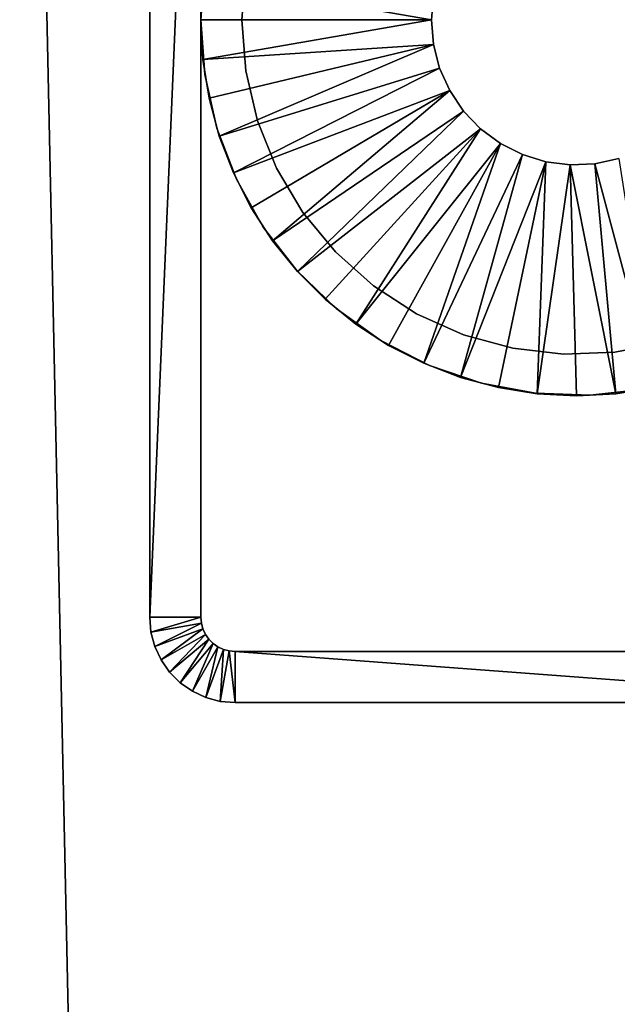
# Model space of a CAD drawing. Extents: x 0 to 608, y 0 to 1672.
# Drawn here: x 572 to 589, y 1513 to 1542 of the extents above; entities that cross this region are included whole.
import ezdxf

# ---------------------------------------------------------------- set-up
doc = ezdxf.new("R2010")
doc.units = 0
doc.header["$MEASUREMENT"] = 0

msp = doc.modelspace()

# ---------------------------------------------------------------- linework, layer by layer
for points in [[(605.5, 7.499993, 94.999969), (605.5, 1669.5, 94.999969), (570.499939, 42.499958, 94.999969)], [(570.499939, 42.499958, 94.999969), (605.5, 1669.5, 94.999969), (570.499939, 1634.5, 94.999969)], [(605.5, 7.499993, 65), (570.499939, 1634.5, 65), (605.5, 1669.5, 65)], [(570.499939, 42.499958, 65), (570.499939, 1634.5, 65), (605.5, 7.499993, 65)], [(576.999939, 1524.5), (575.499939, 1524.5), (576.999939, 1559.5)], [(576.999939, 1559.5), (575.499939, 1524.5), (575.499939, 1559.5)], [(575.499939, 1559.5), (575.499939, 1524.5), (575.499939, 1559.5, 60.000004)], [(575.499939, 1559.5, 60.000004), (575.499939, 1524.5), (575.499939, 1524.5, 60.000004)], [(576.999939, 1524.5), (576.999939, 1559.5), (576.999939, 1524.5, 60.000004)], [(576.999939, 1524.5, 60.000004), (576.999939, 1559.5), (576.999939, 1559.5, 60.000004)], [(577.117188, 1543.601563, 60.000004), (577.117188, 1543.601563, 6.999969), (576.999939, 1542, 6.999969)], [(577.117188, 1543.601563, 60.000004), (576.999939, 1542, 6.999969), (576.999939, 1542, 60.000004)], [(578.200012, 1542, 60.000004), (578.200012, 1542, 6.999969), (578.314819, 1543.49585, 6.999969)], [(578.200012, 1542, 60.000004), (578.314819, 1543.49585, 6.999969), (578.314819, 1543.49585, 60.000004)], [(583.75, 1542, 4.999995), (576.999939, 1542.01001, 4.999995), (577.060242, 1543.159668, 4.999995)], [(583.75, 1542, 4.999995), (577.060242, 1543.159668, 4.999995), (583.811096, 1542.71814, 4.999995)], [(583.75, 1542, 6.999969), (583.75, 1542, 4.999995), (583.811096, 1542.71814, 4.999995)], [(583.75, 1542, 6.999969), (583.811096, 1542.71814, 4.999995), (583.811096, 1542.71814, 6.999969)], [(576.999939, 1541.98999, 4.999995), (576.999939, 1542.01001, 4.999995), (583.75, 1542, 4.999995)], [(576.999939, 1541.98999, 4.999995), (583.75, 1542, 4.999995), (577.060242, 1540.840088, 4.999995)], [(576.999939, 1542, 60.000004), (576.999939, 1542, 6.999969), (577.117188, 1540.398315, 6.999969)], [(576.999939, 1542, 60.000004), (577.117188, 1540.398315, 6.999969), (577.117188, 1540.398315, 60.000004)], [(576.999939, 1541.98999, 6.999969), (576.999939, 1541.98999, 4.999995), (577.060242, 1540.840088, 4.999995)], [(576.999939, 1541.98999, 6.999969), (577.060242, 1540.840088, 4.999995), (577.060242, 1540.840088, 6.999969)], [(577.060242, 1540.840088, 4.999995), (583.75, 1542, 4.999995), (583.811096, 1541.281738, 4.999995)], [(578.314819, 1540.504028, 60.000004), (578.314819, 1540.504028, 6.999969), (578.200012, 1542, 6.999969)], [(578.314819, 1540.504028, 60.000004), (578.200012, 1542, 6.999969), (578.200012, 1542, 60.000004)], [(583.811096, 1541.281738, 6.999969), (583.75, 1542, 4.999995), (583.75, 1542, 6.999969)], [(583.811096, 1541.281738, 6.999969), (583.811096, 1541.281738, 4.999995), (583.75, 1542, 4.999995)], [(577.060242, 1540.840088, 4.999995), (583.811096, 1541.281738, 4.999995), (577.240356, 1539.702881, 4.999995)], [(577.240356, 1539.702881, 4.999995), (583.811096, 1541.281738, 4.999995), (577.538391, 1538.59082, 4.999995)], [(583.992798, 1540.584106, 4.999995), (577.538391, 1538.59082, 4.999995), (583.811096, 1541.281738, 4.999995)], [(583.992798, 1540.584106, 6.999969), (583.992798, 1540.584106, 4.999995), (583.811096, 1541.281738, 4.999995)], [(583.992798, 1540.584106, 6.999969), (583.811096, 1541.281738, 4.999995), (583.811096, 1541.281738, 6.999969)], [(577.060242, 1540.840088, 6.999969), (577.060242, 1540.840088, 4.999995), (577.240356, 1539.702881, 4.999995)], [(577.060242, 1540.840088, 6.999969), (577.240356, 1539.702881, 4.999995), (577.240356, 1539.702881, 6.999969)], [(577.117188, 1540.398315, 60.000004), (577.117188, 1540.398315, 6.999969), (577.46637, 1538.830933, 6.999969)], [(577.117188, 1540.398315, 60.000004), (577.46637, 1538.830933, 6.999969), (577.46637, 1538.830933, 60.000004)], [(583.992798, 1540.584106, 4.999995), (577.950928, 1537.515869, 4.999995), (577.538391, 1538.59082, 4.999995)], [(584.289673, 1539.927246, 4.999995), (577.950928, 1537.515869, 4.999995), (583.992798, 1540.584106, 4.999995)], [(578.656677, 1539.043213, 60.000004), (578.656677, 1539.043213, 6.999969), (578.314819, 1540.504028, 6.999969)], [(578.656677, 1539.043213, 60.000004), (578.314819, 1540.504028, 6.999969), (578.314819, 1540.504028, 60.000004)], [(584.289673, 1539.927246, 6.999969), (584.289673, 1539.927246, 4.999995), (583.992798, 1540.584106, 4.999995)], [(584.289673, 1539.927246, 6.999969), (583.992798, 1540.584106, 4.999995), (583.992798, 1540.584106, 6.999969)], [(584.289673, 1539.927246, 4.999995), (578.473694, 1536.48999, 4.999995), (577.950928, 1537.515869, 4.999995)], [(584.289673, 1539.927246, 4.999995), (579.100769, 1535.524414, 4.999995), (578.473694, 1536.48999, 4.999995)], [(584.693298, 1539.329956, 4.999995), (579.100769, 1535.524414, 4.999995), (584.289673, 1539.927246, 4.999995)], [(584.693298, 1539.329956, 6.999969), (584.693298, 1539.329956, 4.999995), (584.289673, 1539.927246, 4.999995)], [(584.693298, 1539.329956, 6.999969), (584.289673, 1539.927246, 4.999995), (584.289673, 1539.927246, 6.999969)], [(577.240356, 1539.702881, 6.999969), (577.240356, 1539.702881, 4.999995), (577.538391, 1538.59082, 4.999995)], [(577.240356, 1539.702881, 6.999969), (577.538391, 1538.59082, 4.999995), (577.538391, 1538.59082, 6.999969)], [(584.693298, 1539.329956, 4.999995), (579.825378, 1534.629639, 4.999995), (579.100769, 1535.524414, 4.999995)], [(585.192078, 1538.80957, 4.999995), (579.825378, 1534.629639, 4.999995), (584.693298, 1539.329956, 4.999995)], [(585.192078, 1538.80957, 6.999969), (585.192078, 1538.80957, 4.999995), (584.693298, 1539.329956, 4.999995)], [(585.192078, 1538.80957, 6.999969), (584.693298, 1539.329956, 4.999995), (584.693298, 1539.329956, 6.999969)], [(579.217529, 1537.651489, 60.000004), (579.217529, 1537.651489, 6.999969), (578.656677, 1539.043213, 6.999969)], [(579.217529, 1537.651489, 60.000004), (578.656677, 1539.043213, 6.999969), (578.656677, 1539.043213, 60.000004)], [(577.46637, 1538.830933, 60.000004), (577.46637, 1538.830933, 6.999969), (578.040039, 1537.330933, 6.999969)], [(577.46637, 1538.830933, 60.000004), (578.040039, 1537.330933, 6.999969), (578.040039, 1537.330933, 60.000004)], [(585.192078, 1538.80957, 4.999995), (580.639526, 1533.81543, 4.999995), (579.825378, 1534.629639, 4.999995)], [(581.534302, 1533.09082, 4.999995), (580.639526, 1533.81543, 4.999995), (585.192078, 1538.80957, 4.999995)], [(585.192078, 1538.80957, 4.999995), (585.771667, 1538.380981, 4.999995), (581.534302, 1533.09082, 4.999995)], [(585.771667, 1538.380981, 6.999969), (585.771667, 1538.380981, 4.999995), (585.192078, 1538.80957, 4.999995)], [(585.771667, 1538.380981, 6.999969), (585.192078, 1538.80957, 4.999995), (585.192078, 1538.80957, 6.999969)], [(577.538391, 1538.59082, 6.999969), (577.538391, 1538.59082, 4.999995), (577.950928, 1537.515869, 4.999995)], [(577.538391, 1538.59082, 6.999969), (577.950928, 1537.515869, 4.999995), (577.950928, 1537.515869, 6.999969)], [(585.771667, 1538.380981, 4.999995), (582.5, 1532.463745, 4.999995), (581.534302, 1533.09082, 4.999995)], [(585.771667, 1538.380981, 4.999995), (583.525879, 1531.940918, 4.999995), (582.5, 1532.463745, 4.999995)], [(586.415344, 1538.056396, 4.999995), (583.525879, 1531.940918, 4.999995), (585.771667, 1538.380981, 4.999995)], [(586.415344, 1538.056396, 6.999969), (586.415344, 1538.056396, 4.999995), (585.771667, 1538.380981, 4.999995)], [(586.415344, 1538.056396, 6.999969), (585.771667, 1538.380981, 4.999995), (585.771667, 1538.380981, 6.999969)], [(586.415344, 1538.056396, 4.999995), (584.60083, 1531.52832, 4.999995), (583.525879, 1531.940918, 4.999995)], [(587.104614, 1537.845337, 4.999995), (584.60083, 1531.52832, 4.999995), (586.415344, 1538.056396, 4.999995)], [(587.104614, 1537.845337, 4.999995), (585.712952, 1531.230347, 4.999995), (584.60083, 1531.52832, 4.999995)], [(587.104614, 1537.845337, 4.999995), (586.850159, 1531.050171, 4.999995), (585.712952, 1531.230347, 4.999995)], [(587.104614, 1537.845337, 6.999969), (587.104614, 1537.845337, 4.999995), (586.415344, 1538.056396, 4.999995)], [(587.104614, 1537.845337, 6.999969), (586.415344, 1538.056396, 4.999995), (586.415344, 1538.056396, 6.999969)], [(587.81958, 1537.753784, 4.999995), (586.850159, 1531.050171, 4.999995), (587.104614, 1537.845337, 4.999995)], [(587.81958, 1537.753784, 6.999969), (587.81958, 1537.753784, 4.999995), (587.104614, 1537.845337, 4.999995)], [(587.81958, 1537.753784, 6.999969), (587.104614, 1537.845337, 4.999995), (587.104614, 1537.845337, 6.999969)], [(589.244507, 1537.936157, 6.999969), (589.244507, 1537.936157, 4.999995), (588.539795, 1537.784302, 4.999995)], [(589.244507, 1537.936157, 6.999969), (588.539795, 1537.784302, 4.999995), (588.539795, 1537.784302, 6.999969)], [(589.244507, 1537.936157, 4.999995), (590.287048, 1531.230347, 4.999995), (588.539795, 1537.784302, 4.999995)], [(577.950928, 1537.515869, 6.999969), (577.950928, 1537.515869, 4.999995), (578.473694, 1536.48999, 4.999995)], [(577.950928, 1537.515869, 6.999969), (578.473694, 1536.48999, 4.999995), (578.473694, 1536.48999, 6.999969)], [(579.984253, 1536.361938, 60.000004), (579.984253, 1536.361938, 6.999969), (579.217529, 1537.651489, 6.999969)], [(579.984253, 1536.361938, 60.000004), (579.217529, 1537.651489, 6.999969), (579.217529, 1537.651489, 60.000004)], [(587.81958, 1537.753784, 4.999995), (588, 1530.98999, 4.999995), (586.850159, 1531.050171, 4.999995)], [(588.539795, 1537.784302, 6.999969), (588.539795, 1537.784302, 4.999995), (587.81958, 1537.753784, 4.999995)], [(588.539795, 1537.784302, 6.999969), (587.81958, 1537.753784, 4.999995), (587.81958, 1537.753784, 6.999969)], [(588.539795, 1537.784302, 4.999995), (589.14978, 1531.050171, 4.999995), (587.81958, 1537.753784, 4.999995)], [(589.14978, 1531.050171, 4.999995), (588, 1530.98999, 4.999995), (587.81958, 1537.753784, 4.999995)], [(588.539795, 1537.784302, 4.999995), (590.287048, 1531.230347, 4.999995), (589.14978, 1531.050171, 4.999995)], [(578.040039, 1537.330933, 60.000004), (578.040039, 1537.330933, 6.999969), (578.825989, 1535.930542, 6.999969)], [(578.040039, 1537.330933, 60.000004), (578.825989, 1535.930542, 6.999969), (578.825989, 1535.930542, 60.000004)], [(578.473694, 1536.48999, 6.999969), (578.473694, 1536.48999, 4.999995), (579.100769, 1535.524414, 4.999995)], [(578.473694, 1536.48999, 6.999969), (579.100769, 1535.524414, 4.999995), (579.100769, 1535.524414, 6.999969)], [(580.938904, 1535.204468, 60.000004), (580.938904, 1535.204468, 6.999969), (579.984253, 1536.361938, 6.999969)], [(580.938904, 1535.204468, 60.000004), (579.984253, 1536.361938, 6.999969), (579.984253, 1536.361938, 60.000004)], [(578.825989, 1535.930542, 60.000004), (578.825989, 1535.930542, 6.999969), (579.807434, 1534.659546, 6.999969)], [(578.825989, 1535.930542, 60.000004), (579.807434, 1534.659546, 6.999969), (579.807434, 1534.659546, 60.000004)], [(579.100769, 1535.524414, 6.999969), (579.100769, 1535.524414, 4.999995), (579.825378, 1534.629639, 4.999995)], [(579.100769, 1535.524414, 6.999969), (579.825378, 1534.629639, 4.999995), (579.825378, 1534.629639, 6.999969)], [(582.05896, 1534.206177, 60.000004), (582.05896, 1534.206177, 6.999969), (580.938904, 1535.204468, 6.999969)], [(582.05896, 1534.206177, 60.000004), (580.938904, 1535.204468, 6.999969), (580.938904, 1535.204468, 60.000004)], [(579.807434, 1534.659546, 60.000004), (579.807434, 1534.659546, 6.999969), (580.963562, 1533.5448, 6.999969)], [(579.807434, 1534.659546, 60.000004), (580.963562, 1533.5448, 6.999969), (580.963562, 1533.5448, 60.000004)], [(579.825378, 1534.629639, 6.999969), (579.825378, 1534.629639, 4.999995), (580.639526, 1533.81543, 4.999995)], [(579.825378, 1534.629639, 6.999969), (580.639526, 1533.81543, 4.999995), (580.639526, 1533.81543, 6.999969)], [(583.318359, 1533.390503, 60.000004), (583.318359, 1533.390503, 6.999969), (582.05896, 1534.206177, 6.999969)], [(583.318359, 1533.390503, 60.000004), (582.05896, 1534.206177, 6.999969), (582.05896, 1534.206177, 60.000004)], [(580.639526, 1533.81543, 6.999969), (580.639526, 1533.81543, 4.999995), (581.534302, 1533.09082, 4.999995)], [(580.639526, 1533.81543, 6.999969), (581.534302, 1533.09082, 4.999995), (581.534302, 1533.09082, 6.999969)], [(580.963562, 1533.5448, 60.000004), (580.963562, 1533.5448, 6.999969), (582.269592, 1532.610474, 6.999969)], [(580.963562, 1533.5448, 60.000004), (582.269592, 1532.610474, 6.999969), (582.269592, 1532.610474, 60.000004)], [(584.687439, 1532.776855, 60.000004), (584.687439, 1532.776855, 6.999969), (583.318359, 1533.390503, 6.999969)], [(584.687439, 1532.776855, 60.000004), (583.318359, 1533.390503, 6.999969), (583.318359, 1533.390503, 60.000004)], [(581.534302, 1533.09082, 6.999969), (581.534302, 1533.09082, 4.999995), (582.5, 1532.463745, 4.999995)], [(581.534302, 1533.09082, 6.999969), (582.5, 1532.463745, 4.999995), (582.5, 1532.463745, 6.999969)], [(582.269592, 1532.610474, 60.000004), (582.269592, 1532.610474, 6.999969), (583.697876, 1531.876099, 6.999969)], [(582.269592, 1532.610474, 60.000004), (583.697876, 1531.876099, 6.999969), (583.697876, 1531.876099, 60.000004)], [(586.134155, 1532.379272, 60.000004), (586.134155, 1532.379272, 6.999969), (584.687439, 1532.776855, 6.999969)], [(586.134155, 1532.379272, 60.000004), (584.687439, 1532.776855, 6.999969), (584.687439, 1532.776855, 60.000004)], [(582.5, 1532.463745, 6.999969), (582.5, 1532.463745, 4.999995), (583.525879, 1531.940918, 4.999995)], [(582.5, 1532.463745, 6.999969), (583.525879, 1531.940918, 4.999995), (583.525879, 1531.940918, 6.999969)], [(587.624634, 1532.207275, 60.000004), (587.624634, 1532.207275, 6.999969), (586.134155, 1532.379272, 6.999969)], [(587.624634, 1532.207275, 60.000004), (586.134155, 1532.379272, 6.999969), (586.134155, 1532.379272, 60.000004)], [(590.596802, 1532.550293, 60.000004), (590.596802, 1532.550293, 6.999969), (589.123901, 1532.264648, 6.999969)], [(590.596802, 1532.550293, 60.000004), (589.123901, 1532.264648, 6.999969), (589.123901, 1532.264648, 60.000004)], [(589.123901, 1532.264648, 60.000004), (589.123901, 1532.264648, 6.999969), (587.624634, 1532.207275, 6.999969)], [(589.123901, 1532.264648, 60.000004), (587.624634, 1532.207275, 6.999969), (587.624634, 1532.207275, 60.000004)], [(583.525879, 1531.940918, 6.999969), (583.525879, 1531.940918, 4.999995), (584.60083, 1531.52832, 4.999995)], [(583.525879, 1531.940918, 6.999969), (584.60083, 1531.52832, 4.999995), (584.60083, 1531.52832, 6.999969)], [(583.697876, 1531.876099, 60.000004), (583.697876, 1531.876099, 6.999969), (585.217712, 1531.357666, 6.999969)], [(583.697876, 1531.876099, 60.000004), (585.217712, 1531.357666, 6.999969), (585.217712, 1531.357666, 60.000004)], [(584.60083, 1531.52832, 6.999969), (584.60083, 1531.52832, 4.999995), (585.712952, 1531.230347, 4.999995)], [(584.60083, 1531.52832, 6.999969), (585.712952, 1531.230347, 4.999995), (585.712952, 1531.230347, 6.999969)], [(585.217712, 1531.357666, 60.000004), (585.217712, 1531.357666, 6.999969), (586.796875, 1531.065918, 6.999969)], [(585.217712, 1531.357666, 60.000004), (586.796875, 1531.065918, 6.999969), (586.796875, 1531.065918, 60.000004)], [(585.712952, 1531.230347, 6.999969), (585.712952, 1531.230347, 4.999995), (586.850159, 1531.050171, 4.999995)], [(585.712952, 1531.230347, 6.999969), (586.850159, 1531.050171, 4.999995), (586.850159, 1531.050171, 6.999969)], [(588.401733, 1531.007324, 60.000004), (588.401733, 1531.007324, 6.999969), (589.997986, 1531.182983, 6.999969)], [(588.401733, 1531.007324, 60.000004), (589.997986, 1531.182983, 6.999969), (589.997986, 1531.182983, 60.000004)], [(589.14978, 1531.050171, 6.999969), (589.14978, 1531.050171, 4.999995), (590.287048, 1531.230347, 4.999995)], [(589.14978, 1531.050171, 6.999969), (590.287048, 1531.230347, 4.999995), (590.287048, 1531.230347, 6.999969)], [(586.796875, 1531.065918, 60.000004), (586.796875, 1531.065918, 6.999969), (588.401733, 1531.007324, 6.999969)], [(586.796875, 1531.065918, 60.000004), (588.401733, 1531.007324, 6.999969), (588.401733, 1531.007324, 60.000004)], [(586.850159, 1531.050171, 6.999969), (586.850159, 1531.050171, 4.999995), (588, 1530.98999, 4.999995)], [(586.850159, 1531.050171, 6.999969), (588, 1530.98999, 4.999995), (588, 1530.98999, 6.999969)], [(588, 1530.98999, 6.999969), (588, 1530.98999, 4.999995), (589.14978, 1531.050171, 4.999995)], [(588, 1530.98999, 6.999969), (589.14978, 1531.050171, 4.999995), (589.14978, 1531.050171, 6.999969)], [(576.999939, 1524.5), (575.537964, 1524.065796), (575.499939, 1524.5)], [(575.537964, 1524.065796), (575.537964, 1524.065796, 60.000004), (575.499939, 1524.5, 60.000004)], [(575.537964, 1524.065796), (575.499939, 1524.5, 60.000004), (575.499939, 1524.5)], [(577.015137, 1524.326294), (575.537964, 1524.065796), (576.999939, 1524.5)], [(577.015137, 1524.326294), (575.650757, 1523.644897), (575.537964, 1524.065796)], [(577.060303, 1524.157959), (575.650757, 1523.644897), (577.015137, 1524.326294)], [(576.999939, 1524.5), (576.999939, 1524.5, 60.000004), (577.015137, 1524.326294, 60.000004)], [(576.999939, 1524.5), (577.015137, 1524.326294, 60.000004), (577.015137, 1524.326294)], [(577.015137, 1524.326294), (577.015137, 1524.326294, 60.000004), (577.060303, 1524.157959, 60.000004)], [(577.015137, 1524.326294), (577.060303, 1524.157959, 60.000004), (577.060303, 1524.157959)], [(575.650757, 1523.644897), (575.650757, 1523.644897, 60.000004), (575.537964, 1524.065796, 60.000004)], [(575.650757, 1523.644897), (575.537964, 1524.065796, 60.000004), (575.537964, 1524.065796)], [(577.060303, 1524.157959), (575.8349, 1523.25), (575.650757, 1523.644897)], [(577.133972, 1523.999878), (575.8349, 1523.25), (577.060303, 1524.157959)], [(577.133972, 1523.999878), (576.084839, 1522.892944), (575.8349, 1523.25)], [(577.233887, 1523.857178), (576.084839, 1522.892944), (577.133972, 1523.999878)], [(577.060303, 1524.157959), (577.060303, 1524.157959, 60.000004), (577.133972, 1523.999878, 60.000004)], [(577.060303, 1524.157959), (577.133972, 1523.999878, 60.000004), (577.133972, 1523.999878)], [(577.133972, 1523.999878), (577.133972, 1523.999878, 60.000004), (577.233887, 1523.857178, 60.000004)], [(577.133972, 1523.999878), (577.233887, 1523.857178, 60.000004), (577.233887, 1523.857178)], [(577.233887, 1523.857178), (576.393005, 1522.584961), (576.084839, 1522.892944)], [(577.357178, 1523.733887), (576.393005, 1522.584961), (577.233887, 1523.857178)], [(577.357178, 1523.733887), (576.75, 1522.334961), (576.393005, 1522.584961)], [(577.5, 1523.633911), (576.75, 1522.334961), (577.357178, 1523.733887)], [(577.233887, 1523.857178), (577.233887, 1523.857178, 60.000004), (577.357178, 1523.733887, 60.000004)], [(577.233887, 1523.857178), (577.357178, 1523.733887, 60.000004), (577.357178, 1523.733887)], [(577.357178, 1523.733887), (577.357178, 1523.733887, 60.000004), (577.5, 1523.633911, 60.000004)], [(577.357178, 1523.733887), (577.5, 1523.633911, 60.000004), (577.5, 1523.633911)], [(575.8349, 1523.25), (575.8349, 1523.25, 60.000004), (575.650757, 1523.644897, 60.000004)], [(575.8349, 1523.25), (575.650757, 1523.644897, 60.000004), (575.650757, 1523.644897)], [(577.5, 1523.633911), (577.144897, 1522.150757), (576.75, 1522.334961)], [(577.657959, 1523.560303), (577.144897, 1522.150757), (577.5, 1523.633911)], [(577.657959, 1523.560303), (577.565857, 1522.037964), (577.144897, 1522.150757)], [(577.5, 1523.633911), (577.5, 1523.633911, 60.000004), (577.657959, 1523.560303, 60.000004)], [(577.5, 1523.633911), (577.657959, 1523.560303, 60.000004), (577.657959, 1523.560303)], [(577.826294, 1523.515259), (577.565857, 1522.037964), (577.657959, 1523.560303)], [(577.826294, 1523.515259), (578, 1522), (577.565857, 1522.037964)], [(577.657959, 1523.560303), (577.657959, 1523.560303, 60.000004), (577.826294, 1523.515259, 60.000004)], [(577.657959, 1523.560303), (577.826294, 1523.515259, 60.000004), (577.826294, 1523.515259)], [(577.826294, 1523.515259), (577.826294, 1523.515259, 60.000004), (578, 1523.5, 60.000004)], [(577.826294, 1523.515259), (578, 1523.5, 60.000004), (578, 1523.5)], [(578, 1523.5), (578, 1522), (577.826294, 1523.515259)], [(598, 1523.5), (578, 1523.5), (598, 1523.5, 60.000004)], [(598, 1523.5, 60.000004), (578, 1523.5), (578, 1523.5, 60.000004)], [(598, 1523.5), (598, 1522), (578, 1523.5)], [(578, 1523.5), (598, 1522), (578, 1522)], [(576.084839, 1522.892944), (576.084839, 1522.892944, 60.000004), (575.8349, 1523.25, 60.000004)], [(576.084839, 1522.892944), (575.8349, 1523.25, 60.000004), (575.8349, 1523.25)], [(576.393005, 1522.584961), (576.393005, 1522.584961, 60.000004), (576.084839, 1522.892944, 60.000004)], [(576.393005, 1522.584961), (576.084839, 1522.892944, 60.000004), (576.084839, 1522.892944)], [(576.75, 1522.334961), (576.75, 1522.334961, 60.000004), (576.393005, 1522.584961, 60.000004)], [(576.75, 1522.334961), (576.393005, 1522.584961, 60.000004), (576.393005, 1522.584961)], [(577.144897, 1522.150757), (577.144897, 1522.150757, 60.000004), (576.75, 1522.334961, 60.000004)], [(577.144897, 1522.150757), (576.75, 1522.334961, 60.000004), (576.75, 1522.334961)], [(577.565857, 1522.037964), (577.565857, 1522.037964, 60.000004), (577.144897, 1522.150757, 60.000004)], [(577.565857, 1522.037964), (577.144897, 1522.150757, 60.000004), (577.144897, 1522.150757)], [(578, 1522), (578, 1522, 60.000004), (577.565857, 1522.037964, 60.000004)], [(578, 1522), (577.565857, 1522.037964, 60.000004), (577.565857, 1522.037964)], [(578, 1522), (598, 1522), (578, 1522, 60.000004)], [(578, 1522, 60.000004), (598, 1522), (598, 1522, 60.000004)]]:
    msp.add_3dface(points)

doc.saveas('drawing.dxf')
